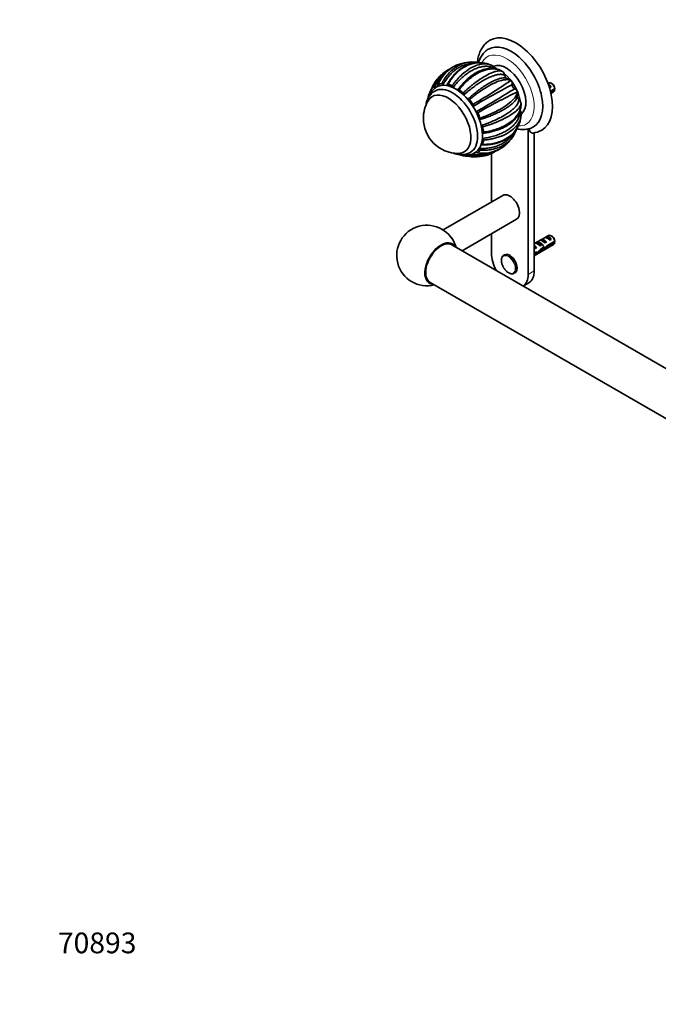
# Model space of a CAD drawing. Units: millimetres. Extents: x 0 to 1478, y 0 to 1758.
# Drawn here: x 0 to 369, y 0 to 569 of the extents above; entities that cross this region are included whole.
import ezdxf
from ezdxf import colors
from ezdxf.entities.mleader import LeaderData, LeaderLine
from ezdxf.math import Vec2, Vec3

# ---------------------------------------------------------------- set-up
doc = ezdxf.new("R2010")
doc.units = ezdxf.units.MM
doc.layers.add('DV5_Défaut', color=7, linetype='Continuous')
doc.layers.add('Défaut', color=7, linetype='Continuous')

# ---------------------------------------------------------------- blocks, each defined once
blk = doc.blocks.new('_DOT')
at = {"color": 0}
blk.add_line((0, 0), (-1, 0), dxfattribs=at)
at = {"color": 0, "const_width": 0.333}
blk.add_lwpolyline([(-0.1665, 0, 1), (0.1665, 0, 1)], format="xyb", close=True, dxfattribs=at)
blk = doc.blocks.new('SE4')
at = {"layer": 'DV5_Défaut', "color": 7, "linetype": 'Continuous', "lineweight": 35}
for p, q in [((279.24, 539.43), (279.55, 539.24)), ((279.55, 539.24), (279.64, 539.17)), ((239.96, 532.77), (239.74, 532.38)), ((284.36, 534.16), (284.19, 534.2)), ((284.28, 534.27), (284.36, 534.16)), ((305.93, 532.76), (305.63, 532.59)), ((306.09, 531.3), (307.56, 530.46)), ((306.85, 530.05), (307.56, 530.46)), ((308.27, 532.13), (307.43, 532.62)), ((236.59, 525.62), (236.55, 525.53)), ((287.99, 527.91), (288.04, 527.79)), ((288.04, 527.79), (287.99, 527.63)), ((309.52, 529.37), (307.09, 527.97)), ((307.27, 527.25), (309.52, 528.55)), ((307.4, 526.69), (308.93, 527.57)), ((290.02, 521.2), (290.03, 521.09)), ((290.03, 521.09), (290.04, 520.72)), ((294.13, 422.06), (294.13, 506.16)), ((297.67, 424.1), (297.67, 503.95)), ((256.67, 490.7), (256.73, 490.69)), ((272.92, 491.96), (272.92, 463.96)), ((279.53, 467.77), (244.93, 447.8)), ((255.94, 435.68), (287.53, 453.92)), ((272.92, 445.48), (272.92, 434.31)), ((305.93, 444.58), (297.67, 439.81)), ((308.27, 443.94), (307.43, 444.43)), ((644.92, 211.11), (250, 439.11)), ((297.67, 432.89), (308.93, 439.39)), ((298.36, 438.51), (298.2, 438.49)), ((298.36, 438.51), (298.2, 438.42)), ((298.2, 438.42), (298.2, 437.88)), ((298.39, 440.22), (299.09, 440.63)), ((299.09, 440.63), (301.9, 439.01)), ((301.19, 438.6), (301.9, 439.01)), ((301.21, 441.86), (301.92, 442.26)), ((301.92, 442.26), (304.73, 440.64)), ((304.02, 440.24), (304.73, 440.64)), ((304.04, 443.49), (304.75, 443.9)), ((304.75, 443.9), (307.56, 442.28)), ((309.52, 441.19), (305.34, 438.77)), ((305.44, 438.01), (309.52, 440.37)), ((306.85, 441.87), (307.56, 442.28)), ((280.53, 433.38), (280.07, 433.12)), ((298.66, 434.92), (297.67, 434.34)), ((297.67, 433.53), (298.51, 434.01)), ((298.51, 434.01), (297.8, 434.42)), ((298.2, 437.88), (299.07, 437.38)), ((298.46, 437.03), (299.07, 437.38)), ((298.75, 434.77), (299.7, 434.22)), ((302.51, 436.64), (301.9, 436.99)), ((303.07, 437.32), (303.94, 436.81)), ((305.44, 438.01), (304.88, 438.33)), ((286.07, 422.73), (286.53, 422.99)), ((237.5, 417.46), (632.42, 189.46)), ((291.23, 415.31), (294.56, 417.24))]:
    blk.add_line(p, q, dxfattribs=at)
at = {"layer": 'DV5_Défaut', "color": 7, "linetype": 'Continuous', "lineweight": 18}
for p, q in [((297.67, 438.8), (298.2, 438.49)), ((297.67, 424.1), (294.13, 422.06))]:
    blk.add_line(p, q, dxfattribs=at)
at = {"layer": 'DV5_Défaut', "color": 7, "linetype": 'Continuous', "lineweight": 35}
for centre, radius, start, end in [((260.5, 524.83), 19.78, 119.4497, 159.56), ((260.84, 524.66), 20.06, 108.6952, 158.6324), ((257.71, 522.34), 20.48, 114.8633, 128.9841), ((260.5, 524.83), 19.78, 107.8802, 113.49), ((262.81, 517.47), 27.5, 95.4783, 107.7697), ((261.72, 528.49), 16.42, 76.8342, 94.6787), ((262.81, 517.47), 27.5, 69.5487, 72.5111), ((269.49, 535.03), 8.7, 53.8043, 70.5311), ((272.66, 539.17), 3.5, 30.7761, 55.7476), ((256.99, 523.91), 18.77, 130.2947, 159.9438), ((262.81, 517.47), 27.5, 131.2985, 146.203), ((276.64, 536.31), 4.15, 10.6656, 43.5796), ((280.52, 529.82), 5.85, 56.8609, 90.2451), ((251.43, 524.56), 14.06, 146.1995, 146.7073), ((249.5, 529.86), 1.5, 19.046, 61.2308), ((47.95, 885.12), 423.04, 300.4341, 303.9488), ((926.01, -641.27), 1336.93, 118.65348, 119.75677), ((282.68, 533.04), 2.03, 37.4933, 58.5678), ((281.68, 532.28), 3.28, 354.0518, 35.1472), ((287.39, 531.66), 2.46, 173.6059, 246.3923), ((266.45, 528.98), 43.07, 0.52, 1.8395), ((255.43, 525.77), 1.64, 7.2368, 46.4287), ((-344.3, 1562.49), 1210.39, 300.1857, 301.40433), ((462.35, 169.06), 398.72, 115.9317, 119.6608), ((285.04, 526.37), 3.33, 27.5665, 65.8551), ((282.35, 526.64), 5.86, 329.7745, 3.08), ((286.19, 526.9), 2.06, 1.2855, 25.7212), ((266.45, 528.16), 43.07, 0.52, 1.5951), ((253.8, 512.27), 20.26, 149.9566, 180), ((261.18, 519.6), 1.31, 350.017, 36.1343), ((265.3, 518.91), 2.87, 170.631, 180.435), ((286.04, 520.03), 4.15, 16.4199, 49.3295), ((265.3, 518.91), 2.87, 240.3867, 249.3689), ((263.84, 514.99), 1.31, 24.0668, 70.0137), ((286.25, 515.02), 3.81, 5.9959, 29.026), ((262.81, 517.47), 27.5, 347.4839, 350.4488), ((281.35, 514.48), 8.71, 349.5762, 6.2315), ((253.8, 512.27), 20.26, 180, 270.0434), ((266.31, 506.94), 1.64, 13.5194, 52.801), ((292.07, 515.98), 10.07, 283.2178, 300.754), ((262.81, 517.47), 27.5, 312.2289, 324.5144), ((271.8, 510.99), 16.42, 324.8168, 342.9132), ((293.96, 507.9), 1.78, 266.5331, 282.9132), ((295.6, 516.62), 12.86, 275.4437, 299.8636), ((268.03, 511.76), 19.75, 260.4387, 305.8469), ((268.05, 512.18), 20.06, 261.3767, 310.8696), ((266.86, 499.74), 1.52, 359.207, 40.7264), ((263.38, 504.82), 14.82, 264.5167, 265.738), ((265.49, 509.21), 18.76, 260.0446, 289.0517), ((265.51, 510.66), 19.44, 260.9951, 291.6434), ((262.81, 517.47), 27.5, 273.7912, 288.6763), ((264.46, 510.63), 20.5, 290.4165, 306.0073), ((235.62, 432.98), 17.5, 15.5847, 284.4153), ((266.45, 440.79), 43.07, 0.52, 1.8395), ((266.45, 439.98), 43.07, 0.52, 1.5951)]:
    blk.add_arc(centre, radius, start, end, dxfattribs=at)
for centre, major_axis, ratio, start_param, end_param in [((287.06, 531.47), (-15, 25.98), 0.57735, 3.138554, 6.286336), ((284.23, 529.84), (-13, 22.52), 0.57735, 3.141064, 6.28266), ((281.55, 528.29), (8, -13.86), 0.57735, 0.069195, 3.072379), ((278.36, 526.45), (8, -13.86), 0.57735, 0.96376, 2.177538), ((252.2, 511.35), (-11.52, 19.96), 0.57735, 0.121647, 0.271143), ((250.43, 510.33), (10.25, -17.75), 0.57735, 0.001382, 3.141156), ((252.2, 511.35), (11, -19.05), 0.57735, 0.036845, 3.105106), ((252.2, 511.35), (-11.52, 19.96), 0.57735, 6.012133, 6.161629), ((252.2, 511.35), (-11.52, 19.96), 0.57735, -0.663751, -0.514256), ((306.15, 529.43), (-1.5, 2.6), 0.57735, 4.775053, 5.648081), ((307.43, 530.17), (1.5, -2.6), 0.57735, 0.952846, 3.141593), ((306.66, 529.72), (-2.66, 1.93), 0.115702, 4.723481, 4.891272), ((308.27, 530.66), (0.9, -1.56), 0.57735, 1.066878, 2.356194), ((252.2, 511.35), (-11.52, 19.96), 0.57735, 0.514346, 0.621107), ((247.96, 508.9), (9.25, -16.02), 0.57735, 0, 3.462818), ((247.96, 508.9), (9.25, -16.02), 0.57735, 0, 3.462818), ((252.2, 511.35), (-11.52, 19.96), 0.57735, -1.056576, -0.906939), ((307.43, 530.17), (-1.5, 2.6), 0.57735, 3.141593, 3.759543), ((252.2, 511.35), (-11.52, 19.96), 0.57735, 4.834036, 4.983532), ((252.2, 511.35), (11.52, -19.96), 0.57735, 1.299744, 1.44924), ((252.2, 511.35), (11.52, -19.96), 0.57735, 0.907045, 1.056541), ((283.17, 529.23), (12.83, -22.22), 0.57735, 5.938533, 6.126881), ((252.2, 511.35), (11.52, -19.96), 0.57735, 0.514346, 0.663842), ((247.96, 508.9), (9.25, -16.02), 0.57735, 5.96196, 6.283185), ((247.96, 508.9), (9.25, -16.02), 0.57735, 5.96196, 6.283185), ((252.2, 511.35), (11.52, -19.96), 0.57735, -0.624704, -0.514256), ((252.2, 511.35), (11.52, -19.96), 0.57735, 6.012133, 6.161629), ((252.2, 511.35), (11.52, -19.96), 0.57735, 0.121647, 0.271143), ((283.53, 460.85), (4, -6.93), 0.57735, 0, 3.141593), ((246.76, 439.62), (4, -6.93), 0.57735, 1.243111, 2.03557), ((306.15, 441.25), (-1.5, 2.6), 0.57735, 4.775053, 6.220521), ((307.43, 441.98), (1.5, -2.6), 0.57735, 0.952846, 3.141593), ((243.75, 428.29), (6.25, 10.83), 0.57735, 0, 3.141593), ((243.75, 428.29), (6.6, 11.42), 0.57735, 0, 3.466681), ((243.75, 428.29), (6.6, 11.42), 0.57735, 5.958097, 6.283185), ((302.66, 439.23), (-5.42, 0.09), 0.238952, 0.405686, 0.658366), ((300.02, 444.48), (3.28, 5.69), 0.57735, 3.397247, 3.525106), ((297.67, 436.35), (-1.5, 2.6), 0.57735, 4.775053, 5.245107), ((301, 438.27), (-2.66, 1.93), 0.115702, 4.723481, 6.168949), ((300.5, 437.98), (-1.5, 2.6), 0.57735, 4.775053, 6.220521), ((303.83, 439.91), (-2.66, 1.93), 0.115702, 4.723481, 6.168949), ((303.32, 439.62), (-1.5, 2.6), 0.57735, 4.775053, 6.220521), ((306.66, 441.54), (-2.66, 1.93), 0.115702, 4.723481, 6.168949), ((302.01, 438.86), (7.57, 6.62), 0.231198, -1.492103, -1.324655), ((308.27, 442.47), (0.9, -1.56), 0.57735, 1.066878, 2.356194), ((307.43, 441.98), (-1.5, 2.6), 0.57735, 3.141593, 3.759543), ((283.53, 428.19), (-7.5, 12.99), 0.57735, 0.785398, 1.544342), ((283.07, 427.92), (3, -5.2), 0.57735, 3.119803, 3.141593), ((283.53, 428.19), (3, -5.2), 0.57735, 0, 3.141593), ((300.02, 444.48), (3.63, 6.29), 0.57735, 3.4478, 3.565492), ((298.61, 436.9), (-2.96, 1.75), 0.010512, -1.514056, -1.239771), ((295.62, 435.17), (5.22, -0.24), 0.23758, -0.973859, -0.66133), ((297.36, 436.17), (5.22, -0.24), 0.23758, -1.308756, -1.038374), ((300.54, 438.01), (-6.05, -5.73), 0.282797, 1.174727, 1.629027), ((298.46, 436.81), (6.05, 5.73), 0.282797, 4.693365, 5.136135), ((302.01, 438.86), (5.22, -0.24), 0.23758, 4.802041, 5.141878), ((300.27, 437.85), (5.22, -0.24), 0.23758, -1.11563, -0.779706), ((304.58, 440.34), (-7.57, -6.62), 0.231198, 1.287888, 1.482042), ((283.53, 428.19), (-7.5, 12.99), 0.57735, 3.168047, 3.926991), ((287.06, 430.23), (-7.5, 12.99), 0.57735, 3.141593, 3.926991)]:
    blk.add_ellipse(centre, major_axis=major_axis, ratio=ratio, start_param=start_param, end_param=end_param, dxfattribs=at)
at = {"layer": 'DV5_Défaut', "color": 7, "linetype": 'Continuous', "lineweight": 18}
for centre, major_axis, start_param, end_param in [((281.76, 528.41), (11.25, -19.49), 0, 3.496205), ((281.76, 528.41), (11.25, -19.49), 5.930608, 6.283185), ((283.07, 427.92), (3, -5.2), 0.013196, 3.119803)]:
    blk.add_ellipse(centre, major_axis=major_axis, ratio=0.57735, start_param=start_param, end_param=end_param, dxfattribs=at)
blk.add_ellipse((282.74, 427.73), major_axis=(2.83, -4.9), ratio=0.57735, dxfattribs=at)
at = {"layer": 'DV5_Défaut', "color": 7, "linetype": 'Continuous', "lineweight": 35}
for points, knots in [([(272.01, 557.41), (271.64, 557.19), (270.97, 556.78), (269.93, 555.94), (268.95, 554.97), (268.06, 553.89), (267.27, 552.7), (266.57, 551.4), (265.98, 550), (265.49, 548.51), (265.11, 546.93), (264.9, 545.59), (264.81, 544.79), (264.79, 544.55)], [0, 0, 0, 0, 0.079939, 0.173403, 0.267101, 0.361528, 0.457104, 0.554139, 0.652799, 0.753084, 0.854833, 0.957769, 1, 1, 1, 1]), ([(271.24, 552.36), (270.85, 552.12), (270.19, 551.71), (269.2, 550.88), (268.31, 549.95), (267.51, 548.91), (266.8, 547.77), (266.2, 546.52), (265.78, 545.4), (265.57, 544.7), (265.51, 544.46)], [0, 0, 0, 0, 0.1271386, 0.2576721, 0.3886338, 0.5208085, 0.6548437, 0.7911791, 0.9299887, 1, 1, 1, 1]), ([(244.18, 532.36), (244.42, 532.81), (244.91, 533.74), (246.08, 535.66), (247.84, 538.02), (250.9, 541.1), (254.94, 543.69), (258.43, 544.67), (260.2, 544.85), (260.38, 544.86)], [0, 0, 0, 0, 0.06382, 0.130501, 0.285739, 0.446309, 0.719931, 0.971125, 1, 1, 1, 1]), ([(262.26, 544.13), (262.05, 544.12), (261.4, 544.09), (260.33, 543.97), (259.05, 543.71), (257.77, 543.36), (256.5, 542.89), (255.24, 542.32), (254.01, 541.65), (252.8, 540.87), (251.31, 539.77), (249.63, 538.25), (247.85, 536.25), (246.28, 534.12), (245.4, 532.58), (244.96, 531.82)], [0, 0, 0, 0, 0.032065, 0.09622, 0.160655, 0.225372, 0.290373, 0.35566, 0.421234, 0.487098, 0.553255, 0.671587, 0.785493, 0.894967, 1, 1, 1, 1]), ([(267.14, 544.45), (266.87, 544.47), (265.96, 544.52), (264.55, 544.48), (262.79, 544.24), (261.05, 543.83), (259.49, 543.3), (258.17, 542.71), (257.19, 542.2), (256.33, 541.7), (255.54, 541.19), (254.75, 540.63), (253.84, 539.92), (252.76, 538.97), (251.5, 537.7), (250.11, 536.06), (248.66, 534.05), (247.88, 532.64), (247.41, 531.79)], [0, 0, 0, 0, 0.034725, 0.117574, 0.186656, 0.260016, 0.345018, 0.395556, 0.441189, 0.481929, 0.517787, 0.555238, 0.599781, 0.656979, 0.726807, 0.809268, 0.904369, 1, 1, 1, 1]), ([(271.07, 543.7), (270.81, 543.78), (270.08, 543.99), (268.85, 544.26), (267.32, 544.44), (265.7, 544.48), (262.96, 544.26), (259.02, 543.15), (255.15, 540.75), (252.38, 538.22), (250.64, 536.25), (249.12, 534.19), (248.25, 532.71), (247.84, 532)], [0, 0, 0, 0, 0.0311639, 0.086809, 0.1458645, 0.2083335, 0.2742203, 0.4611953, 0.6635886, 0.7539442, 0.8401247, 0.9221404, 1, 1, 1, 1]), ([(250.22, 531.17), (250.54, 531.6), (251.18, 532.48), (252.66, 534.32), (254.74, 536.6), (258.12, 539.61), (262.19, 542.24), (266.06, 543.58), (268.89, 543.89), (270.84, 543.72), (271.99, 543.41), (272.49, 543.21)], [0, 0, 0, 0, 0.047043, 0.096196, 0.210626, 0.328987, 0.530681, 0.715843, 0.820883, 0.916536, 1, 1, 1, 1]), ([(274.9, 541.15), (274.71, 541.26), (274.22, 541.51), (273.41, 541.84), (272.47, 542.12), (271.49, 542.3), (270.46, 542.4), (269.39, 542.4), (268.29, 542.3), (267.15, 542.11), (265.99, 541.82), (264.81, 541.43), (263.6, 540.95), (262.38, 540.38), (261.16, 539.71), (259.92, 538.94), (258.37, 537.86), (256.54, 536.41), (254.51, 534.5), (252.63, 532.49), (251.48, 531.05), (250.92, 530.34)], [0, 0, 0, 0, 0.032205, 0.077116, 0.122221, 0.167521, 0.213017, 0.25871, 0.304602, 0.350693, 0.396985, 0.44348, 0.490179, 0.537083, 0.584194, 0.631514, 0.679043, 0.764056, 0.845891, 0.924541, 1, 1, 1, 1]), ([(279.24, 539.43), (278.98, 539.58), (278.45, 539.88), (277.57, 540.26), (276.59, 540.57), (275.49, 540.79), (274.28, 540.92), (272.96, 540.91), (270.57, 540.66), (266.86, 539.55), (262.82, 537.19), (259.73, 534.75), (257.71, 532.88), (255.85, 530.94), (254.73, 529.56), (254.18, 528.88)], [0, 0, 0, 0, 0.039643, 0.082119, 0.127431, 0.17558, 0.226568, 0.280398, 0.337073, 0.508511, 0.695285, 0.777222, 0.855314, 0.929571, 1, 1, 1, 1]), ([(279.16, 539.48), (279.02, 539.57), (278.58, 539.86), (277.77, 540.26), (276.8, 540.64), (275.95, 540.89), (275.23, 541.05), (274.65, 541.15), (274.13, 541.21), (273.6, 541.25), (273.05, 541.27), (272.32, 541.27), (271.34, 541.2), (270, 541), (268.49, 540.62), (266.83, 540.04), (265.09, 539.25), (263.08, 538.12), (261.82, 537.22), (261.04, 536.65)], [0, 0, 0, 0, 0.027286, 0.094499, 0.150373, 0.205571, 0.242513, 0.272736, 0.301468, 0.328877, 0.358308, 0.39109, 0.448742, 0.518632, 0.608662, 0.689494, 0.781683, 0.88519, 1, 1, 1, 1]), ([(246.29, 538.58), (246.13, 538.46), (245.31, 537.8), (243.95, 536.49), (242.39, 534.51), (241.09, 532.42), (240.43, 530.92), (240.11, 530.18)], [0, 0, 0, 0, 0.058107, 0.307592, 0.547746, 0.778555, 1, 1, 1, 1]), ([(253.49, 528.86), (253.79, 529.27), (254.42, 530.09), (255.4, 531.29), (256.44, 532.46), (257.53, 533.59), (258.68, 534.69), (259.87, 535.73), (261.47, 537.01), (263.47, 538.37), (265.05, 539.22), (265.82, 539.57)], [0, 0, 0, 0, 0.084404, 0.170869, 0.259392, 0.349972, 0.442606, 0.537293, 0.634031, 0.821249, 1, 1, 1, 1]), ([(256.57, 526.96), (256.92, 527.29), (257.65, 527.98), (258.76, 528.98), (259.92, 529.99), (261.11, 531), (262.34, 531.99), (263.6, 532.96), (266.09, 534.8), (269.6, 537.05), (273.13, 538.74), (275.56, 539.51), (277.15, 539.76), (278.37, 539.73), (278.96, 539.53), (279.24, 539.43)], [0, 0, 0, 0, 0.039317, 0.079894, 0.121733, 0.164834, 0.2092, 0.254833, 0.301733, 0.483193, 0.650857, 0.752171, 0.844125, 0.926732, 1, 1, 1, 1]), ([(280.72, 537.08), (280.57, 537.17), (280.27, 537.37), (279.74, 537.57), (279.13, 537.71), (278.46, 537.77), (277.73, 537.76), (276.92, 537.68), (276.06, 537.52), (275.13, 537.29), (274.14, 536.98), (273.11, 536.6), (272.02, 536.14), (270.88, 535.61), (269.7, 535.01), (268.48, 534.33), (267.23, 533.59), (265.61, 532.57), (263.64, 531.23), (261.36, 529.54), (259.16, 527.79), (257.75, 526.57), (257.06, 525.97)], [0, 0, 0, 0, 0.042125, 0.08443, 0.126918, 0.169589, 0.212444, 0.255485, 0.298713, 0.342128, 0.385732, 0.429526, 0.473512, 0.517691, 0.562064, 0.606633, 0.651398, 0.696363, 0.776789, 0.854207, 0.928613, 1, 1, 1, 1]), ([(259.44, 523.46), (259.82, 523.81), (260.6, 524.52), (261.79, 525.56), (263.01, 526.58), (264.27, 527.59), (265.55, 528.58), (266.85, 529.54), (268.57, 530.74), (270.66, 532.07), (273.02, 533.4), (275.21, 534.43), (277.2, 535.16), (278.96, 535.6), (280, 535.68), (280.48, 535.68), (280.51, 535.68)], [0, 0, 0, 0, 0.048397, 0.097975, 0.148734, 0.200672, 0.253788, 0.308081, 0.36355, 0.4709, 0.577305, 0.682781, 0.787339, 0.890992, 0.993751, 1, 1, 1, 1]), ([(281.47, 535.54), (281.46, 535.55), (281.45, 535.56), (281.35, 535.67), (281.26, 535.78), (281.1, 536.03), (281.03, 536.16), (280.91, 536.42), (280.86, 536.55), (280.78, 536.81), (280.74, 536.95), (280.72, 537.08)], [0, 0, 0, 0, 0.024366, 0.024366, 0.268275, 0.268275, 0.512183, 0.512183, 0.756092, 0.756092, 1, 1, 1, 1]), ([(241.62, 530.61), (241.57, 530.59), (241.19, 530.43), (240.48, 529.97), (239.57, 529.26), (238.74, 528.43), (238.01, 527.48), (237.37, 526.43), (236.89, 525.4), (236.64, 524.7), (236.54, 524.4)], [0, 0, 0, 0, 0.0171747, 0.1616354, 0.3055436, 0.449672, 0.5950394, 0.7424707, 0.8924876, 1, 1, 1, 1]), ([(239.95, 532.76), (239.9, 532.69), (239.46, 532.02), (238.73, 530.73), (238.25, 529.43), (238.01, 528.79)], [0, 0, 0, 0, 0.059994, 0.542215, 1, 1, 1, 1]), ([(240.11, 530.18), (240.04, 530.24), (239.98, 530.29), (239.84, 530.37), (239.77, 530.4), (239.63, 530.43), (239.57, 530.44), (239.45, 530.41), (239.4, 530.38), (239.36, 530.35)], [0, 0, 0, 0, 0.25, 0.25, 0.5, 0.5, 0.75, 0.75, 1, 1, 1, 1]), ([(242.16, 531.96), (242.05, 531.93), (241.97, 531.84), (241.9, 531.57), (241.9, 531.41), (241.93, 531.23)], [0, 0, 0, 0, 0.5, 0.5, 1, 1, 1, 1]), ([(244.96, 531.82), (244.91, 531.9), (244.85, 531.98), (244.72, 532.11), (244.65, 532.17), (244.51, 532.27), (244.44, 532.31), (244.3, 532.35), (244.24, 532.36), (244.18, 532.36)], [0, 0, 0, 0, 0.25, 0.25, 0.5, 0.5, 0.75, 0.75, 1, 1, 1, 1]), ([(244.96, 531.82), (245.07, 531.67), (245.18, 531.53), (245.32, 531.38), (245.33, 531.37), (245.35, 531.35)], [0, 0, 0, 0, 0.880488, 0.880488, 1, 1, 1, 1]), ([(247.84, 532), (247.7, 532.03), (247.59, 532.01), (247.41, 531.85), (247.36, 531.73), (247.34, 531.59)], [0, 0, 0, 0, 0.5, 0.5, 1, 1, 1, 1]), ([(250.92, 530.34), (250.98, 530.18), (251.06, 530.01), (251.15, 529.84), (251.16, 529.84), (251.16, 529.84)], [0, 0, 0, 0, 0.984554, 0.984554, 1, 1, 1, 1]), ([(284.2, 534.2), (284.03, 534.28), (283.68, 534.43), (283.07, 534.59), (282.34, 534.69), (281.48, 534.7), (280.48, 534.61), (279.34, 534.4), (277.28, 533.85), (273.9, 532.51), (269.91, 530.26), (266.64, 528.09), (264.39, 526.47), (262.25, 524.81), (260.88, 523.66), (260.22, 523.1)], [0, 0, 0, 0, 0.040732, 0.084514, 0.13135, 0.181241, 0.234189, 0.290199, 0.349272, 0.516912, 0.698376, 0.779388, 0.856657, 0.930192, 1, 1, 1, 1]), ([(240.19, 528.08), (240.16, 528.06), (239.79, 527.88), (239.1, 527.37), (238.21, 526.6), (237.4, 525.7), (236.7, 524.71), (236.1, 523.62), (235.6, 522.43), (235.21, 521.15), (235.01, 520.17), (234.93, 519.63), (234.92, 519.55)], [0, 0, 0, 0, 0.010464, 0.127407, 0.243975, 0.361002, 0.4794, 0.599961, 0.72327, 0.849609, 0.978878, 1, 1, 1, 1]), ([(237.1, 525.68), (237.03, 525.7), (236.97, 525.72), (236.84, 525.73), (236.78, 525.73), (236.67, 525.69), (236.62, 525.66), (236.55, 525.57), (236.52, 525.51), (236.5, 525.45)], [0, 0, 0, 0, 0.25, 0.25, 0.5, 0.5, 0.75, 0.75, 1, 1, 1, 1]), ([(237.95, 528.62), (237.94, 528.61), (237.63, 528.09), (237.1, 527.09), (236.77, 526.14), (236.59, 525.62)], [0, 0, 0, 0, 0.008825, 0.5423015, 1, 1, 1, 1]), ([(238.04, 527.92), (237.99, 527.82), (237.63, 527.09), (237.35, 526.33), (237.1, 525.68)], [0, 0, 0, 0, 0.136549, 1, 1, 1, 1]), ([(238.01, 528.79), (237.94, 528.69), (237.92, 528.55), (237.95, 528.21), (238.01, 528.03), (238.09, 527.85)], [0, 0, 0, 0, 0.5, 0.5, 1, 1, 1, 1]), ([(253.23, 528.62), (253.23, 528.62), (253.24, 528.63), (253.34, 528.69), (253.42, 528.77), (253.49, 528.86)], [0, 0, 0, 0, 0.075422, 0.075422, 1, 1, 1, 1]), ([(254.18, 528.88), (254.12, 528.93), (254.05, 528.97), (253.91, 529.01), (253.84, 529.02), (253.66, 529.02), (253.56, 528.95), (253.49, 528.86)], [0, 0, 0, 0, 0.25, 0.25, 0.5, 0.5, 1, 1, 1, 1]), ([(257.06, 525.97), (257.08, 525.81), (257.12, 525.65), (257.16, 525.47), (257.17, 525.46), (257.17, 525.46)], [0, 0, 0, 0, 0.956161, 0.956161, 1, 1, 1, 1]), ([(266.39, 512.42), (266.9, 512.6), (267.95, 512.97), (270.2, 513.85), (273.12, 515.09), (277.32, 517.14), (281.58, 519.69), (284.7, 522.2), (286.44, 524.1), (287.35, 525.46), (287.86, 526.63), (287.95, 527.31), (287.99, 527.63)], [0, 0, 0, 0, 0.043583, 0.089106, 0.195085, 0.304704, 0.491503, 0.66299, 0.760273, 0.848862, 0.928768, 1, 1, 1, 1]), ([(288.74, 523.18), (288.64, 523.26), (288.55, 523.36), (288.36, 523.56), (288.27, 523.68), (288.1, 523.91), (288.03, 524.04), (287.9, 524.3), (287.84, 524.43), (287.8, 524.57), (287.8, 524.58), (287.79, 524.59)], [0, 0, 0, 0, 0.245272, 0.245272, 0.490544, 0.490544, 0.735815, 0.735815, 0.981087, 0.981087, 1, 1, 1, 1]), ([(260.22, 523.1), (260.1, 523.25), (259.96, 523.36), (259.68, 523.48), (259.55, 523.49), (259.44, 523.46)], [0, 0, 0, 0, 0.5, 0.5, 1, 1, 1, 1]), ([(287.42, 523.68), (287.41, 523.66), (287.29, 523.44), (287.02, 523.02), (286.54, 522.39), (285.96, 521.74), (285.28, 521.08), (284.52, 520.41), (283.66, 519.73), (282.71, 519.04), (281.67, 518.35), (280.55, 517.66), (279.35, 516.97), (278.07, 516.29), (276.37, 515.44), (274.21, 514.45), (271.59, 513.38), (268.96, 512.41), (267.18, 511.83), (266.31, 511.55)], [0, 0, 0, 0, 0.004793, 0.056153, 0.107736, 0.159542, 0.211572, 0.26383, 0.316315, 0.36903, 0.421976, 0.475155, 0.528569, 0.582218, 0.636106, 0.732492, 0.825275, 0.914446, 1, 1, 1, 1]), ([(267.3, 508.24), (267.79, 508.41), (268.78, 508.75), (270.26, 509.29), (271.76, 509.87), (273.25, 510.49), (274.74, 511.14), (276.21, 511.82), (278.09, 512.75), (280.28, 513.95), (282.59, 515.39), (284.56, 516.83), (286.17, 518.23), (287.41, 519.59), (288.26, 520.88), (288.75, 522.09), (288.74, 522.82), (288.74, 523.18)], [0, 0, 0, 0, 0.040444, 0.081876, 0.124294, 0.167697, 0.212085, 0.257457, 0.303811, 0.393521, 0.482442, 0.570585, 0.657963, 0.744583, 0.830457, 0.915593, 1, 1, 1, 1]), ([(290.04, 520.72), (290.02, 520.56), (289.97, 520.23), (289.77, 519.69), (289.47, 519.09), (289.02, 518.43), (288.42, 517.7), (287.64, 516.92), (286.09, 515.57), (283.16, 513.56), (279.14, 511.49), (275.57, 509.96), (272.99, 508.97), (270.44, 508.09), (268.73, 507.57), (267.9, 507.32)], [0, 0, 0, 0, 0.040732, 0.084514, 0.13135, 0.181241, 0.234189, 0.290199, 0.349272, 0.516912, 0.698376, 0.779388, 0.856657, 0.930192, 1, 1, 1, 1]), ([(268.38, 504.29), (268.91, 504.37), (269.99, 504.54), (272.32, 505.02), (275.34, 505.83), (279.64, 507.47), (283.95, 509.94), (287.05, 512.86), (288.73, 515.35), (289.56, 517.28), (290, 519.06), (290.03, 520.19), (290.04, 520.72)], [0, 0, 0, 0, 0.043583, 0.089106, 0.195085, 0.304704, 0.491503, 0.66299, 0.760273, 0.848862, 0.928768, 1, 1, 1, 1]), ([(278.54, 506.35), (279.36, 506.71), (280.7, 507.32), (282.65, 508.46), (284.3, 509.62), (285.65, 510.77), (286.69, 511.84), (287.4, 512.7), (287.86, 513.34), (288.22, 513.88), (288.59, 514.5), (288.96, 515.24), (289.34, 516.12), (289.68, 517.15), (289.95, 518.4), (290.08, 519.57), (290.05, 520.26), (290.04, 520.49)], [0, 0, 0, 0, 0.105981, 0.207741, 0.305249, 0.398082, 0.477952, 0.541463, 0.578355, 0.608055, 0.645785, 0.694706, 0.742923, 0.803207, 0.875984, 0.961276, 1, 1, 1, 1]), ([(266.31, 511.55), (266.36, 511.6), (266.39, 511.65), (266.44, 511.76), (266.46, 511.83), (266.48, 511.98), (266.47, 512.07), (266.45, 512.24), (266.42, 512.33), (266.39, 512.42)], [0, 0, 0, 0, 0.25, 0.25, 0.5, 0.5, 0.75, 0.75, 1, 1, 1, 1]), ([(268.01, 500.73), (268.52, 500.81), (269.54, 500.95), (271.07, 501.24), (272.6, 501.58), (274.13, 501.99), (275.65, 502.46), (277.15, 503), (279.07, 503.79), (281.27, 504.9), (283.58, 506.39), (285.53, 508.03), (287.1, 509.79), (288.27, 511.62), (289.03, 513.51), (289.33, 515.01), (289.35, 515.88), (289.34, 516.11)], [0, 0, 0, 0, 0.042754, 0.086551, 0.131392, 0.177274, 0.224197, 0.272159, 0.32116, 0.415993, 0.509992, 0.603169, 0.695536, 0.787103, 0.877881, 0.967879, 1, 1, 1, 1]), ([(289.93, 512.95), (289.92, 512.89), (289.85, 512.5), (289.68, 511.77), (289.3, 510.75), (288.77, 509.69), (288.05, 508.59), (286.58, 506.8), (283.75, 504.43), (279.76, 502.41), (276.16, 501.19), (273.56, 500.52), (270.97, 500.02), (269.23, 499.82), (268.38, 499.72)], [0, 0, 0, 0, 0.009815, 0.060472, 0.114434, 0.171703, 0.232282, 0.296176, 0.477495, 0.673765, 0.761388, 0.844961, 0.924496, 1, 1, 1, 1]), ([(266.31, 511.55), (266.24, 511.48), (266.17, 511.38), (266.11, 511.27), (266.1, 511.25), (266.1, 511.24)], [0, 0, 0, 0, 0.902784, 0.902784, 1, 1, 1, 1]), ([(266.88, 508.62), (266.89, 508.61), (266.9, 508.59), (267.04, 508.45), (267.17, 508.34), (267.3, 508.24)], [0, 0, 0, 0, 0.097833, 0.097833, 1, 1, 1, 1]), ([(267.51, 496.97), (268.34, 496.95), (269.77, 496.93), (272.02, 497.11), (274.33, 497.48), (276.55, 498.04), (278.47, 498.74), (279.85, 499.37), (280.82, 499.89), (281.62, 500.36), (282.33, 500.83), (283.15, 501.41), (284.08, 502.16), (285.15, 503.17), (286.08, 504.2), (286.91, 505.27), (287.65, 506.39), (288.26, 507.52), (288.62, 508.32), (288.74, 508.62)], [0, 0, 0, 0, 0.079018, 0.1621, 0.237613, 0.336681, 0.418761, 0.472145, 0.514604, 0.548941, 0.582559, 0.615854, 0.670624, 0.727534, 0.795128, 0.841075, 0.894536, 0.960007, 1, 1, 1, 1]), ([(267.9, 497.25), (268.42, 497.24), (269.49, 497.24), (271.77, 497.38), (274.75, 497.83), (279.02, 499.11), (283.37, 501.49), (286.57, 504.72), (288.37, 507.68), (289.19, 509.73), (289.53, 510.96), (289.62, 511.36)], [0, 0, 0, 0, 0.0488747, 0.0999407, 0.2188262, 0.3417947, 0.551341, 0.7437116, 0.8528414, 0.9522184, 1, 1, 1, 1]), ([(283.42, 509), (283.1, 508.78), (282.39, 508.31), (281.24, 507.63), (279.96, 506.97), (278.25, 506.2), (276.07, 505.39), (273.41, 504.63), (270.72, 504.06), (268.9, 503.82), (268.01, 503.7)], [0, 0, 0, 0, 0.083451, 0.176728, 0.270417, 0.364522, 0.532845, 0.694873, 0.850595, 1, 1, 1, 1]), ([(266.31, 494.84), (266.81, 494.83), (267.81, 494.82), (269.3, 494.89), (270.8, 495.04), (272.3, 495.27), (273.8, 495.59), (275.28, 496.01), (277.18, 496.68), (279.38, 497.72), (281.71, 499.26), (283.7, 501.06), (284.92, 502.58), (285.51, 503.48), (285.62, 503.67)], [0, 0, 0, 0, 0.059497, 0.120446, 0.182846, 0.246697, 0.311995, 0.37874, 0.446931, 0.578902, 0.709712, 0.839379, 0.967918, 1, 1, 1, 1]), ([(285.23, 501.55), (285.09, 501.34), (284, 499.89), (281.38, 497.42), (277.43, 495.43), (273.93, 494.44), (271.39, 494.01), (268.89, 493.82), (267.21, 493.87), (266.39, 493.9)], [0, 0, 0, 0, 0.039066, 0.286621, 0.554591, 0.674222, 0.788325, 0.896914, 1, 1, 1, 1]), ([(268.01, 503.7), (268.07, 503.71), (268.12, 503.73), (268.22, 503.79), (268.27, 503.83), (268.33, 503.93), (268.36, 503.99), (268.38, 504.13), (268.38, 504.21), (268.38, 504.29)], [0, 0, 0, 0, 0.25, 0.25, 0.5, 0.5, 0.75, 0.75, 1, 1, 1, 1]), ([(287.53, 506.31), (287.53, 506.31), (288.03, 506.18), (289.02, 505.98), (290.18, 505.82), (290.76, 505.82), (290.9, 505.82)], [0, 0, 0, 0, 0.005231, 0.445023, 0.879512, 1, 1, 1, 1]), ([(294.91, 506.39), (294.91, 506.16), (294.92, 505.93), (294.98, 505.51), (295.03, 505.3), (295.15, 504.92), (295.23, 504.75), (295.41, 504.44), (295.52, 504.3), (295.77, 504.07), (295.91, 503.98), (296.14, 503.88), (296.22, 503.86), (296.39, 503.82), (296.47, 503.81), (296.64, 503.8), (296.71, 503.81), (296.79, 503.81)], [0, 0, 0, 0, 0.155975, 0.155975, 0.311949, 0.311949, 0.467924, 0.467924, 0.623899, 0.623899, 0.779873, 0.779873, 0.857861, 0.857861, 0.935848, 0.935848, 1, 1, 1, 1]), ([(267.3, 497.01), (267.17, 497.07), (267.04, 497.1), (266.89, 497.12), (266.86, 497.13), (266.82, 497.13)], [0, 0, 0, 0, 0.785883, 0.785883, 1, 1, 1, 1]), ([(267.3, 497.01), (267.37, 496.99), (267.43, 496.97), (267.56, 496.96), (267.62, 496.96), (267.73, 497), (267.78, 497.03), (267.86, 497.12), (267.88, 497.18), (267.9, 497.25)], [0, 0, 0, 0, 0.25, 0.25, 0.5, 0.5, 0.75, 0.75, 1, 1, 1, 1]), ([(250.7, 492.26), (250.92, 492.18), (251.59, 491.92), (252.74, 491.59), (254.12, 491.33), (255.48, 491.23), (256.79, 491.29), (258.05, 491.5), (259.22, 491.86), (260.13, 492.25), (260.56, 492.52), (260.69, 492.6)], [0, 0, 0, 0, 0.063512, 0.199632, 0.333856, 0.465269, 0.593297, 0.71785, 0.839303, 0.958346, 1, 1, 1, 1]), ([(255.68, 491.26), (256.06, 491.18), (256.88, 491.04), (258.12, 490.95), (259.39, 491.01), (260.61, 491.22), (261.76, 491.57), (262.78, 492.02), (263.32, 492.37), (263.59, 492.55)], [0, 0, 0, 0, 0.132586, 0.289349, 0.44338, 0.594359, 0.742427, 0.88816, 1, 1, 1, 1]), ([(256.67, 490.68), (256.76, 490.68), (256.84, 490.71), (256.99, 490.84), (257.04, 490.96), (257.06, 491.11)], [0, 0, 0, 0, 0.422798, 0.422798, 1, 1, 1, 1]), ([(256.73, 490.69), (257.25, 490.59), (258.18, 490.41), (259.32, 490.36), (259.95, 490.36), (260.04, 490.36)], [0, 0, 0, 0, 0.432324, 0.922516, 1, 1, 1, 1]), ([(257.06, 491.11), (257.45, 491.03), (258.24, 490.89), (259.05, 490.82), (259.47, 490.8), (259.48, 490.8)], [0, 0, 0, 0, 0.488248, 0.988418, 1, 1, 1, 1]), ([(259.44, 490.87), (259.5, 490.79), (259.56, 490.72), (259.68, 490.58), (259.75, 490.52), (259.89, 490.42), (259.96, 490.39), (260.1, 490.34), (260.16, 490.33), (260.22, 490.33)], [0, 0, 0, 0, 0.25, 0.25, 0.5, 0.5, 0.75, 0.75, 1, 1, 1, 1]), ([(260.22, 490.33), (260.63, 490.26), (261.48, 490.1), (262.95, 489.98), (264.01, 489.99), (264.62, 490.03)], [0, 0, 0, 0, 0.2856974, 0.5842034, 1, 1, 1, 1]), ([(262.24, 490.73), (262.35, 490.76), (262.43, 490.86), (262.51, 491.12), (262.5, 491.28), (262.47, 491.46)], [0, 0, 0, 0, 0.5, 0.5, 1, 1, 1, 1]), ([(264.29, 492.51), (264.16, 492.62), (264.03, 492.71), (263.9, 492.8), (263.89, 492.8), (263.88, 492.8)], [0, 0, 0, 0, 0.954025, 0.954025, 1, 1, 1, 1]), ([(264.29, 492.51), (264.36, 492.45), (264.43, 492.4), (264.56, 492.32), (264.63, 492.29), (264.77, 492.26), (264.83, 492.26), (264.95, 492.28), (265, 492.31), (265.04, 492.34)], [0, 0, 0, 0, 0.25, 0.25, 0.5, 0.5, 0.75, 0.75, 1, 1, 1, 1]), ([(266.39, 493.9), (266.46, 494), (266.48, 494.14), (266.45, 494.48), (266.4, 494.66), (266.31, 494.84)], [0, 0, 0, 0, 0.5, 0.5, 1, 1, 1, 1]), ([(280.16, 433.15), (280.03, 433.08), (279.75, 432.93), (279.37, 432.54), (279.04, 432.01), (278.81, 431.39), (278.69, 430.68), (278.67, 429.9), (278.77, 429.07), (278.97, 428.2), (279.26, 427.34), (279.6, 426.6), (279.83, 426.21), (279.92, 426.06)], [0, 0, 0, 0, 0.064643, 0.157816, 0.25144, 0.347228, 0.445488, 0.545395, 0.645925, 0.746361, 0.846582, 0.946629, 1, 1, 1, 1]), ([(279.92, 426.06), (280, 425.92), (280.21, 425.54), (280.68, 424.9), (281.28, 424.21), (281.92, 423.61), (282.6, 423.11), (283.3, 422.73), (284, 422.49), (284.69, 422.38), (285.33, 422.43), (285.82, 422.57), (286.04, 422.72), (286.11, 422.77)], [0, 0, 0, 0, 0.047288, 0.148783, 0.250422, 0.352341, 0.454669, 0.557478, 0.660656, 0.763388, 0.864339, 0.962331, 1, 1, 1, 1])]:
    blk.add_open_spline(points, degree=3, knots=knots, dxfattribs=at)
for points in [[(271.15, 543.67), (270.94, 543.72), (270.74, 543.78), (270.54, 543.83)], [(240.11, 530.18), (240.23, 530.08), (240.35, 530), (240.46, 529.92)], [(241.98, 530.73), (241.98, 530.89), (241.96, 531.06), (241.93, 531.23)], [(247.2, 531.12), (247.27, 531.25), (247.31, 531.41), (247.34, 531.59)], [(238.17, 527.65), (238.15, 527.72), (238.12, 527.79), (238.09, 527.85)], [(259.11, 523.43), (259.23, 523.43), (259.34, 523.44), (259.44, 523.46)], [(289.55, 511.17), (289.57, 511.24), (289.58, 511.3), (289.6, 511.37)], [(267.66, 501.25), (267.76, 501.07), (267.88, 500.9), (268.01, 500.73)], [(268.01, 503.7), (267.91, 503.69), (267.81, 503.66), (267.71, 503.62)], [(266.1, 495.41), (266.15, 495.22), (266.23, 495.03), (266.31, 494.84)], [(259.44, 490.87), (259.4, 490.93), (259.35, 490.99), (259.31, 491.05)], [(262.42, 491.91), (262.42, 491.76), (262.44, 491.61), (262.47, 491.46)]]:
    blk.add_open_spline(points, degree=3, dxfattribs=at)
for points, weights, knots in [([(299.89, 439.69), (299.96, 439.84), (300.05, 439.96), (300.55, 440.59), (301.45, 440.17), (302.36, 439.75), (302.85, 438.75), (303.35, 437.75), (303.03, 437.22), (302.73, 436.73), (302.06, 437.15)], [0.956172611964, 0.972400768614, 1, 0.866025403784, 1, 0.866025403784, 1, 0.866025403784, 1, 0.874822595361, 0.983560919148], [0, 0, 0, 0.049755, 0.049755, 0.291281, 0.291281, 0.532807, 0.532807, 0.774333, 0.774333, 1, 1, 1]), ([(298.85, 434.92), (298.83, 434.84), (298.79, 434.77), (298.57, 434.4), (298.1, 434.56)], [0.966253840717, 0.98020098514, 1, 0.904147602538, 0.945450790669], [0, 0, 0, 0.171196, 0.171196, 1, 1, 1])]:
    blk.add_rational_spline(points, weights, degree=2, knots=knots, dxfattribs=at)

msp = doc.modelspace()

# ---------------------------------------------------------------- block references
at = {"layer": 'Défaut'}
msp.add_blockref('SE4', (0, 0), dxfattribs=at)

# ---------------------------------------------------------------- leaders
at = {"layer": 'Défaut', "color": 7, "linetype": 'Continuous', "lineweight": 18}
ml = msp.add_multileader_mtext('Standard', dxfattribs=at)
ml.set_content('{\\pxsm0.9;\\fSolid Edge ISO|b1||i0||c0|p34;\\W1.;21/08/2019\\P}', color=256)
ml.set_leader_properties()
ml.set_arrow_properties(name='DOT')
ml.build(insert=Vec2(0, 0))
ml.multileader.update_dxf_attribs({"leader_type": 0, "dogleg_length": 0, "arrow_head_size": 12})
ctx = ml.context
ctx.base_point, ctx.char_height, ctx.arrow_head_size, ctx.landing_gap_size = Vec3(1390.41, 1750.71), 12, 12, 4.2
notes = []
notes.append((ctx, [(0, (0, 0, 0), (0, 0), (1, 0), 1, [])]))
ctx.mtext.insert = Vec3(1392.41, 1756.83)
ml = msp.add_multileader_mtext('Standard', dxfattribs=at)
ml.set_content('{\\pxsm0.9;\\fArial|b1||i0||c0|p34;\\W1.;526/60\\P}', color=256)
ml.set_leader_properties()
ml.set_arrow_properties(name='DOT')
ml.build(insert=Vec2(0, 0))
ml.multileader.update_dxf_attribs({"leader_type": 0, "dogleg_length": 0, "arrow_head_size": 12})
ctx = ml.context
ctx.base_point, ctx.char_height, ctx.arrow_head_size, ctx.landing_gap_size = Vec3(24.31, 1749.47), 12, 12, 4.2
notes.append((ctx, [(0, (0, 0, 0), (0, 0), (1, 0), 1, [])]))
ctx.mtext.insert = Vec3(26.31, 1755.57)
ml = msp.add_multileader_mtext('Standard', dxfattribs=at)
ml.set_content('{\\pxsm0.9;\\fArial|b1||i0||c0|p34;\\W1.;70893\\P}', color=256)
ml.set_leader_properties()
ml.set_arrow_properties(name='DOT')
ml.build(insert=Vec2(0, 0))
ml.multileader.update_dxf_attribs({"leader_type": 0, "dogleg_length": 0, "arrow_head_size": 12})
ctx = ml.context
ctx.base_point, ctx.char_height, ctx.arrow_head_size, ctx.landing_gap_size = Vec3(20.12, 35.38), 12, 12, 4.2
notes.append((ctx, [(0, (0, 0, 0), (0, 0), (1, 0), 1, [])]))
ctx.mtext.insert = Vec3(22.12, 41.5)
for ctx, leaders in notes:
    for number, flags, end, landing, length, lines in leaders:
        leader = LeaderData()
        leader.index, (leader.has_last_leader_line, leader.has_dogleg_vector, leader.attachment_direction) = number, flags
        leader.last_leader_point, leader.dogleg_vector, leader.dogleg_length = Vec3(end), Vec3(landing), length
        for number, points, colour, breaks in lines:
            line = LeaderLine()
            line.index, line.vertices, line.color, line.breaks = number, Vec3.list(points), colors.encode_raw_color(colour), breaks
            leader.lines.append(line)
        ctx.leaders.append(leader)

doc.saveas('drawing.dxf')
